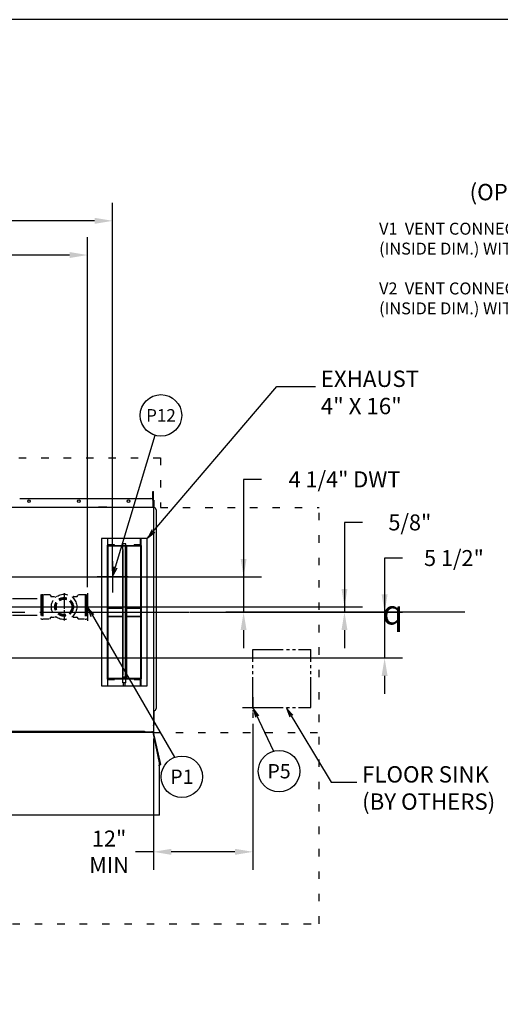
# Model space of a CAD drawing. Extents: x 0 to 411, y 0 to 262.
# Drawn here: x 142 to 200, y 143 to 262 of the extents above; entities that cross this region are included whole.
import ezdxf
from ezdxf.enums import TextEntityAlignment as Align

# ---------------------------------------------------------------- set-up
doc = ezdxf.new("R2010")
doc.units = 0
doc.header["$LTSCALE"] = 12
doc.header["$MEASUREMENT"] = 0
for name, pattern in [('C_CENTER_L', [3.45, 1.5, -0.15, 0.15, -0.15, 1.5]), ('C_DASHED_L', [0.375, 0.25, -0.125]), ('C_DASHED_M', [0.225, 0.075, -0.15]), ('C_PHANTOM_L', [3.75, 1.5, -0.15, 0.15, -0.15, 0.15, -0.15, 1.5]), ('C_SOLID_L', [0]), ('C_SOLID_M', [0])]:
    doc.linetypes.add(name, pattern=pattern)
doc.layers.get('0').update_dxf_attribs({"linetype": 'C_SOLID_M'})
doc.layers.get('Defpoints').update_dxf_attribs({"linetype": 'CONTINUOUS'})
doc.layers.add('TITLEBLOCK', color=7, linetype='CONTINUOUS')
doc.styles.add('rev', font='romans.shx', dxfattribs={"height": 2.5})
doc.styles.get("Standard").update_dxf_attribs({"font": 'romans.shx'})
doc.styles.add('TITLE', font='romans.shx', dxfattribs={"height": 1.5})
doc.styles.add('TITLEBLOCK', font='romans.shx', dxfattribs={"height": 2.25})
doc.dimstyles.get("Standard").update_dxf_attribs({"dimscale": 12, "dimtxt": 0.16, "dimasz": 0.18, "dimexe": 0.18, "dimexo": 0.06, "dimgap": 0.09, "dimtad": 0, "dimtih": 1, "dimtoh": 1, "dimdec": 3, "dimdsep": 46, "dimlunit": 5, "dimtxsty": 'Standard', "dimcen": 0.09, "dimaunit": 1, "dimadec": 0, "dimazin": 2, "dimtfac": 1, "dimtdec": 3, "dimtmove": 0, "dimatfit": 3, "dimfxl": 1, "dimfrac": 2, "dimtolj": 1, "dimtzin": 0, "dimarcsym": 0})

# ---------------------------------------------------------------- blocks, each defined once
blk = doc.blocks.new('C-line Titleblock')
at = {"layer": 'TITLEBLOCK', "color": 4, "lineweight": 25}
blk.add_lwpolyline([(0, 0), (411.41, 0), (411.41, 261.81), (0, 261.81)], close=True, dxfattribs=at)
at = {"layer": 'TITLEBLOCK', "lineweight": 25}
for tag, height, style, p in [('PROJECT', 2.64, 'TITLEBLOCK', (296.08, 29.88)), ('INFORMATION', 2.64, 'TITLEBLOCK', (296.08, 25.75)), ('INFORMATION', 2.64, 'TITLEBLOCK', (296.08, 21.4)), ('REV', 2.93, 'rev', (407.85, 2.02))]:
    blk.add_attdef(tag, text='', height=height, dxfattribs=dict(at, style=style)).set_placement(p, align=Align.CENTER)
for tag, p, height, style in [('TYPE', (334.84, 21.81), 1.76, 'TITLE'), ('DIR.', (334.84, 17.41), 1.76, 'TITLE'), ('HO#', (289.79, 13.33), 2.64, 'TITLEBLOCK'), ('DATE', (359.95, 12.62), 1.76, 'TITLE'), ('NAME', (334.84, 12.37), 1.76, 'TITLE'), ('PROJECT', (289.86, 7.45), 2.64, 'TITLEBLOCK'), ('QUOTE', (289.86, 2.21), 2.64, 'TITLEBLOCK')]:
    blk.add_attdef(tag, p, '', height=height, dxfattribs=dict(at, style=style))
at = {"layer": 'TITLEBLOCK', "lineweight": 25, "style": 'TITLEBLOCK'}
blk.add_attdef('DRAWING#', text='', height=2.64, dxfattribs=at).set_placement((393.24, 2.12), align=Align.RIGHT)
blk = doc.blocks.new('*D942')
at = {"color": 0, "linetype": 'Continuous', "lineweight": -2}
for p, q in [((169.84, 176.95), (169.84, 159.38)), ((157.84, 175.21), (157.84, 159.38)), ((157.84, 161.54), (155.68, 161.54)), ((167.68, 161.54), (160, 161.54))]:
    blk.add_line(p, q, dxfattribs=at).dxf.unprotected_set("ltscale", 0)
at = {"color": 0}
for points in [[(160, 161.9), (160, 161.18), (157.84, 161.54)], [(167.68, 161.18), (167.68, 161.9), (169.84, 161.54)]]:
    blk.add_solid(points, dxfattribs=at)
at = {"layer": 'Defpoints', "color": 0}
for p in [(169.84, 177.67), (157.84, 175.93), (157.84, 161.54)]:
    blk.add_point(p, dxfattribs=at)
at = {"color": 0, "insert": (152.5, 161.54), "char_height": 1.92, "attachment_point": 5}
blk.add_mtext('\\A1;12"\\PMIN', dxfattribs=at)
blk = doc.blocks.new('*D943')
at = {"color": 0, "linetype": 'Continuous', "lineweight": -2}
for p, q in [((103.8, 207.42), (103.8, 235.61)), ((149.89, 193.44), (149.89, 235.61)), ((105.96, 233.45), (118.81, 233.45)), ((147.73, 233.45), (134.87, 233.45))]:
    blk.add_line(p, q, dxfattribs=at).dxf.unprotected_set("ltscale", 0)
at = {"color": 0}
for points in [[(105.96, 233.81), (105.96, 233.09), (103.8, 233.45)], [(147.73, 233.09), (147.73, 233.81), (149.89, 233.45)]]:
    blk.add_solid(points, dxfattribs=at)
at = {"layer": 'Defpoints', "color": 0}
for p in [(149.89, 233.45), (103.8, 206.7), (149.89, 192.72)]:
    blk.add_point(p, dxfattribs=at)
at = {"color": 0, "insert": (126.84, 233.45), "char_height": 1.92, "attachment_point": 5}
blk.add_mtext('\\A1;46 1/16"', dxfattribs=at)
blk = doc.blocks.new('*D953')
at = {"color": 0, "linetype": 'Continuous', "lineweight": -2}
for p, q in [((183.04, 201.23), (180.88, 201.23)), ((180.88, 201.23), (180.88, 191.06)), ((104.52, 191.06), (183.04, 191.06)), ((180.88, 191.06), (180.88, 190.41)), ((195.39, 190.41), (178.72, 190.41)), ((180.88, 188.25), (180.88, 186.09))]:
    blk.add_line(p, q, dxfattribs=at).dxf.unprotected_set("ltscale", 0)
at = {"color": 0}
for points in [[(180.52, 193.22), (181.24, 193.22), (180.88, 191.06)], [(181.24, 188.25), (180.52, 188.25), (180.88, 190.41)]]:
    blk.add_solid(points, dxfattribs=at)
at = {"layer": 'Defpoints', "color": 0}
for p in [(103.8, 191.06), (180.88, 190.41), (196.11, 190.41)]:
    blk.add_point(p, dxfattribs=at)
at = {"color": 0, "insert": (188.47, 201.23), "char_height": 1.92, "attachment_point": 5}
blk.add_mtext('\\A1; 5/8"', dxfattribs=at)
blk = doc.blocks.new('*D954')
at = {"color": 0, "linetype": 'Continuous', "lineweight": -2}
for p, q in [((187.88, 196.94), (185.72, 196.94)), ((185.72, 196.94), (185.72, 190.41)), ((169.96, 190.41), (187.88, 190.41)), ((185.72, 190.41), (185.72, 184.9)), ((123.52, 184.9), (187.88, 184.9)), ((185.72, 182.74), (185.72, 180.58))]:
    blk.add_line(p, q, dxfattribs=at).dxf.unprotected_set("ltscale", 0)
at = {"color": 0}
for points in [[(185.36, 192.57), (186.08, 192.57), (185.72, 190.41)], [(186.08, 182.74), (185.36, 182.74), (185.72, 184.9)]]:
    blk.add_solid(points, dxfattribs=at)
at = {"layer": 'Defpoints', "color": 0}
for p in [(169.24, 190.41), (122.8, 184.9), (185.72, 184.9)]:
    blk.add_point(p, dxfattribs=at)
at = {"color": 0, "insert": (194.08, 196.94), "char_height": 1.92, "attachment_point": 5}
blk.add_mtext('\\A1;5 1/2"', dxfattribs=at)
blk = doc.blocks.new('*D962')
at = {"color": 0, "linetype": 'Continuous', "lineweight": -2}
for p, q in [((170.88, 206.42), (168.72, 206.42)), ((168.72, 206.42), (168.72, 194.68)), ((94.64, 194.68), (170.88, 194.68)), ((168.72, 194.68), (168.72, 190.41)), ((182.42, 190.41), (166.56, 190.41)), ((168.72, 188.25), (168.72, 186.09))]:
    blk.add_line(p, q, dxfattribs=at).dxf.unprotected_set("ltscale", 0)
at = {"color": 0}
for points in [[(168.36, 196.84), (169.08, 196.84), (168.72, 194.68)], [(169.08, 188.25), (168.36, 188.25), (168.72, 190.41)]]:
    blk.add_solid(points, dxfattribs=at)
at = {"layer": 'Defpoints', "color": 0}
for p in [(93.92, 194.68), (168.72, 190.41), (183.14, 190.41)]:
    blk.add_point(p, dxfattribs=at)
at = {"color": 0, "insert": (180.88, 206.42), "char_height": 1.92, "attachment_point": 5}
blk.add_mtext('\\A1;4 1/4" DWT', dxfattribs=at)
blk = doc.blocks.new('*D963')
at = {"color": 0, "linetype": 'Continuous', "lineweight": -2}
for p, q in [((103.8, 259.81), (103.8, 235.41)), ((152.92, 195.4), (152.92, 239.73)), ((105.96, 237.57), (121.25, 237.57)), ((150.76, 237.57), (135.47, 237.57))]:
    blk.add_line(p, q, dxfattribs=at).dxf.unprotected_set("ltscale", 0)
at = {"color": 0}
for points in [[(105.96, 237.93), (105.96, 237.21), (103.8, 237.57)], [(150.76, 237.21), (150.76, 237.93), (152.92, 237.57)]]:
    blk.add_solid(points, dxfattribs=at)
at = {"layer": 'Defpoints', "color": 0}
for p in [(103.8, 260.53), (152.92, 237.57), (152.92, 194.68)]:
    blk.add_point(p, dxfattribs=at)
at = {"color": 0, "insert": (128.36, 237.57), "char_height": 1.92, "attachment_point": 5}
blk.add_mtext('\\A1;49 1/8"', dxfattribs=at)

msp = doc.modelspace()

# ---------------------------------------------------------------- linework, layer by layer
at = {"color": 222}
for p, q in [((157.0858, 199.2823), (172.7348, 217.5941)), ((172.7348, 217.5941), (177.3923, 217.5941))]:
    msp.add_line(p, q, dxfattribs=at).dxf.unprotected_set("ltscale", 0)
at = {"color": 92}
msp.add_line((152.922, 194.682), (158.0379, 211.7369), dxfattribs=at).dxf.unprotected_set("ltscale", 0)
at = {"color": 20, "linetype": 'C_DASHED_M'}
for p, q in [((71.4218, 209.0292), (158.6899, 209.0292)), ((158.6899, 209.0292), (158.6899, 203.0169)), ((158.6899, 203.0169), (177.8442, 203.0169)), ((177.8442, 152.8832), (177.8442, 203.0169)), ((157.8448, 175.9025), (177.8442, 175.9025)), ((51.7496, 152.8832), (177.8442, 152.8832))]:
    msp.add_line(p, q, dxfattribs=at)
at = {"color": 160, "linetype": 'Continuous'}
for p, q in [((141.7198, 204.0952), (157.5478, 204.0952)), ((157.7978, 203.0165), (109.1799, 203.0165)), ((157.7978, 203.0052), (157.7978, 203.8452)), ((157.9223, 203.0052), (157.7978, 203.0052)), ((157.8448, 203.0052), (157.8448, 175.9222)), ((158.1723, 202.7552), (158.1723, 178.8051)), ((157.9223, 178.5551), (157.8448, 178.5551)), ((135.8539, 175.9701), (157.834, 175.9701)), ((157.834, 175.9701), (158.6888, 172.0626)), ((158.5749, 172.0631), (158.5942, 171.9701)), ((158.5749, 172.0631), (158.6888, 172.0626)), ((158.5942, 165.9701), (158.5942, 171.9701)), ((158.5942, 165.9701), (135.0941, 165.9701))]:
    msp.add_line(p, q, dxfattribs=at)
at = {"linetype": 'Continuous'}
for p, q in [((157.7853, 203.9232), (157.7853, 204.9702)), ((157.7853, 204.9702), (157.8443, 204.9702)), ((157.8443, 203.0052), (157.8443, 204.9702)), ((151.2293, 203.1032), (152.2293, 203.1032)), ((151.2293, 203.0292), (151.2293, 203.1032)), ((152.2293, 203.0292), (151.2293, 203.0292)), ((151.5728, 203.0292), (151.5728, 203.0172)), ((151.8858, 203.0292), (151.8858, 203.0172)), ((152.2293, 203.0292), (152.2293, 203.1032)), ((157.8443, 203.9032), (157.8793, 203.9032)), ((157.8793, 203.9032), (157.8793, 203.0052)), ((152.2768, 198.4068), (152.2768, 182.4076)), ((152.3358, 198.5113), (152.3358, 199.2823)), ((152.3668, 198.5245), (152.3668, 199.2823)), ((153.1478, 198.5288), (152.3988, 198.5288)), ((152.3988, 198.4698), (156.2728, 198.4698)), ((153.1478, 198.4698), (153.1478, 198.5288)), ((154.5233, 198.6573), (154.1483, 198.6573)), ((154.1483, 198.4698), (154.1483, 198.6573)), ((154.1483, 197.9847), (154.1483, 198.4076)), ((154.546, 198.3448), (154.487, 198.3448)), ((154.487, 198.3448), (154.487, 182.4696)), ((154.487, 182.4696), (154.487, 198.3448)), ((154.5233, 198.4698), (154.5233, 198.6573)), ((154.5233, 198.3448), (154.5233, 198.4076)), ((154.6185, 198.3448), (154.546, 198.3448)), ((154.546, 198.3448), (154.546, 182.4696)), ((154.546, 182.4696), (154.546, 198.3448)), ((154.6185, 182.4696), (154.6185, 198.3448)), ((154.6185, 198.3448), (154.6185, 182.4696)), ((156.2728, 198.5288), (155.5238, 198.5288)), ((155.5238, 198.4698), (155.5238, 198.5288)), ((156.3048, 198.5245), (156.3048, 199.2858)), ((156.3358, 199.2823), (156.3358, 198.5113)), ((156.3948, 182.4076), (156.3948, 198.4068)), ((154.1483, 190.4846), (154.1483, 197.8299)), ((154.1483, 197.8299), (154.1483, 190.4846)), ((152.922, 196.557), (152.922, 192.807)), ((154.797, 194.682), (151.047, 194.682)), ((154.1483, 190.9072), (152.3358, 190.9072)), ((152.3358, 190.9072), (154.1483, 190.9072)), ((152.3358, 189.9072), (154.1483, 189.9072)), ((154.1483, 189.9072), (152.3358, 189.9072)), ((154.1483, 182.9844), (154.1483, 190.3298)), ((154.1483, 190.3298), (154.1483, 182.9844)), ((156.3358, 190.9072), (154.6185, 190.9072)), ((154.6185, 190.9072), (156.3358, 190.9072)), ((154.6185, 189.9072), (156.3358, 189.9072)), ((156.3358, 189.9072), (154.6185, 189.9072)), ((154.1483, 182.4076), (154.1483, 182.8297)), ((152.3358, 181.5321), (152.3358, 182.3031)), ((152.3668, 181.5321), (152.3668, 182.2898)), ((156.2728, 182.3446), (152.3988, 182.3446)), ((152.3988, 182.2856), (153.1478, 182.2856)), ((153.1478, 182.3446), (153.1478, 182.2856)), ((154.1483, 181.9071), (154.1483, 182.3446)), ((154.5233, 181.9071), (154.1483, 181.9071)), ((154.2395, 181.5286), (154.2395, 181.9071)), ((154.4321, 181.5286), (154.4321, 181.9071)), ((154.487, 182.4696), (154.6185, 182.4696)), ((154.5233, 182.4076), (154.5233, 182.4696)), ((154.5233, 181.9071), (154.5233, 182.3446)), ((155.5238, 182.3446), (155.5238, 182.2856)), ((155.5238, 182.2856), (156.2728, 182.2856)), ((156.3048, 181.5321), (156.3048, 182.2898)), ((156.3358, 182.3031), (156.3358, 181.5321)), ((157.8793, 178.5551), (157.8793, 176.8131)), ((136.9223, 176.0761), (156.7657, 176.0761)), ((156.7657, 176.0761), (156.7657, 175.9701)), ((156.7807, 176.0171), (156.7807, 175.9701)), ((156.7807, 176.0171), (157.719, 176.0171)), ((157.719, 175.9951), (157.719, 176.0171)), ((157.7656, 175.9701), (157.834, 175.9701)), ((157.7661, 175.9701), (158.5749, 172.0631))]:
    msp.add_line(p, q, dxfattribs=at)
at = {"color": 20, "linetype": 'Continuous'}
for p, q in [((157.0858, 199.2823), (151.5857, 199.2823)), ((151.5857, 199.2823), (151.5857, 181.5321)), ((152.3358, 198.4076), (152.3358, 182.4076)), ((152.3358, 198.4076), (156.3358, 198.4076)), ((156.3358, 182.4076), (156.3358, 198.4076)), ((157.0858, 181.5321), (157.0858, 199.2823)), ((151.5857, 181.5321), (157.0858, 181.5321)), ((156.3358, 182.4076), (152.3358, 182.4076))]:
    msp.add_line(p, q, dxfattribs=at)
at = {"linetype": 'C_DASHED_L', "ltscale": 0.824912}
msp.add_line((144.2605, 192.476), (144.2605, 189.638), dxfattribs=at)
at = {"linetype": 'C_DASHED_L', "ltscale": 0.027323}
for p, q in [((144.2915, 192.507), (144.3855, 192.507)), ((149.7605, 192.507), (149.8545, 192.507)), ((144.2915, 189.607), (144.3855, 189.607)), ((149.7605, 189.607), (149.8545, 189.607))]:
    msp.add_line(p, q, dxfattribs=at)
at = {"linetype": 'C_DASHED_L', "ltscale": 0.872}
for p, q in [((144.3855, 192.557), (144.3855, 189.557)), ((144.5195, 192.557), (144.5195, 189.557)), ((149.6265, 192.557), (149.6265, 189.557)), ((149.7605, 192.557), (149.7605, 189.557))]:
    msp.add_line(p, q, dxfattribs=at)
at = {"linetype": 'C_DASHED_L', "ltscale": 0.038949}
for p, q in [((144.3855, 192.557), (144.5195, 192.557)), ((149.6265, 192.557), (149.7605, 192.557)), ((144.3855, 189.557), (144.5195, 189.557)), ((149.6265, 189.557), (149.7605, 189.557))]:
    msp.add_line(p, q, dxfattribs=at)
at = {"linetype": 'C_DASHED_L', "ltscale": 0.241145}
for p, q in [((145.3491, 192.4945), (144.5195, 192.4945)), ((149.6265, 192.4945), (148.7969, 192.4945)), ((144.5195, 189.6195), (145.3491, 189.6195)), ((148.7969, 189.6195), (149.6265, 189.6195))]:
    msp.add_line(p, q, dxfattribs=at)
at = {"linetype": 'C_DASHED_L', "ltscale": 0.046485}
for p, q in [((145.4037, 192.463), (145.4837, 192.3245)), ((148.6624, 192.3245), (148.7423, 192.463)), ((145.4037, 189.651), (145.4837, 189.7895)), ((148.6624, 189.7895), (148.7423, 189.651))]:
    msp.add_line(p, q, dxfattribs=at)
at = {"linetype": 'C_DASHED_L', "ltscale": 0.117839}
for p, q in [((145.5382, 192.293), (145.9436, 192.293)), ((148.2024, 192.293), (148.6078, 192.293)), ((145.5382, 189.821), (145.9436, 189.821)), ((148.2024, 189.821), (148.6078, 189.821))]:
    msp.add_line(p, q, dxfattribs=at)
at = {"linetype": 'C_DASHED_L', "ltscale": 0.036036}
for p, q in [((145.9751, 192.2845), (146.0825, 192.2225)), ((148.0635, 192.2225), (148.1709, 192.2845))]:
    msp.add_line(p, q, dxfattribs=at)
at = {"linetype": 'C_CENTER_L', "ltscale": 0.103092}
msp.add_line((147.073, 192.6885), (147.073, 189.4255), dxfattribs=at)
msp.add_line((147.073, 192.6885), (147.073, 189.4255), dxfattribs=at)
at = {"linetype": 'C_CENTER_L', "ltscale": 0.105314}
msp.add_line((149.8855, 192.7236), (149.8855, 189.3903), dxfattribs=at)
at = {"linetype": 'C_DASHED_L', "ltscale": 0.824908}
msp.add_line((149.8855, 192.476), (149.8855, 189.638), dxfattribs=at)
at = {"linetype": 'C_DASHED_L'}
for p, q in [((122.8385, 192.057), (144.2605, 192.057)), ((122.8385, 190.057), (144.2605, 190.057))]:
    msp.add_line(p, q, dxfattribs=at)
at = {"linetype": 'C_CENTER_L', "ltscale": 0.202115}
msp.add_line((143.9632, 191.057), (150.3605, 191.057), dxfattribs=at)
msp.add_line((143.9632, 191.057), (150.3605, 191.057), dxfattribs=at)
at = {"color": 32, "linetype": 'Continuous'}
msp.add_line((148.2189, 191.057), (151.5522, 191.057), dxfattribs=at)
for p, q in [((149.8855, 191.057), (160.4039, 172.9278)), ((169.8445, 178.9228), (172.3402, 173.6689)), ((173.8444, 178.9228), (179.2874, 169.9327)), ((179.2874, 169.9327), (182.3745, 169.9327))]:
    msp.add_line(p, q).dxf.unprotected_set("ltscale", 0)
at = {"linetype": 'C_CENTER_L'}
msp.add_line((37.745, 190.4076), (186.5104, 190.4076), dxfattribs=at)
at = {"linetype": 'C_DASHED_L', "ltscale": 0.035936}
for p, q in [((145.9751, 189.8294), (146.0822, 189.8912)), ((148.0638, 189.8912), (148.1709, 189.8294))]:
    msp.add_line(p, q, dxfattribs=at)
at = {"linetype": 'C_PHANTOM_L', "ltscale": 0.203467}
for p, q in [((169.8444, 185.9228), (176.8444, 185.9228)), ((169.8444, 178.9228), (169.8444, 185.9228)), ((176.8444, 178.9228), (176.8444, 185.9228)), ((169.8444, 178.9228), (176.8444, 178.9228))]:
    msp.add_line(p, q, dxfattribs=at)
at = {"linetype": 'C_CENTER_L', "ltscale": 0.078986}
for p, q in [((169.8444, 180.1728), (169.8444, 177.6728)), ((168.5944, 178.9228), (171.0944, 178.9228))]:
    msp.add_line(p, q, dxfattribs=at)
at = {"color": 211, "linetype": 'Continuous'}
for p, q in [((157.7673, 175.9701), (158.5891, 172.2122)), ((158.594, 172.063), (158.594, 172.0171)), ((158.6204, 172.0477), (158.6171, 172.0629)), ((158.4722, 171.9701), (158.5942, 171.9701)), ((158.5844, 172.0171), (158.594, 172.0171))]:
    msp.add_line(p, q, dxfattribs=at)
at = {"color": 222}
msp.add_lwpolyline([(157.7043, 200.3304), (157.205, 199.4218), (158.0247, 200.0565)], dxfattribs=at).dxf.unprotected_set("ltscale", 0)
at = {"linetype": 'Continuous', "flags": 128}
for points in [[(154.1483, 197.9853), (154.1479, 197.9837), (154.1497, 197.9806), (154.1532, 197.9729), (154.1543, 197.9669), (154.1567, 197.957), (154.1597, 197.9462), (154.1621, 197.9335), (154.1633, 197.9209), (154.1637, 197.9074), (154.1633, 197.8939), (154.1621, 197.8813), (154.1597, 197.8686), (154.1567, 197.8578), (154.1543, 197.8479), (154.1532, 197.8418), (154.1498, 197.8341), (154.1479, 197.8309), (154.1483, 197.8293)], [(154.1483, 190.4852), (154.1479, 190.4836), (154.1497, 190.4805), (154.1532, 190.4728), (154.1543, 190.4668), (154.1567, 190.4569), (154.1597, 190.4461), (154.1621, 190.4334), (154.1633, 190.4208), (154.1637, 190.4073), (154.1633, 190.3938), (154.1621, 190.3812), (154.1597, 190.3685), (154.1567, 190.3577), (154.1543, 190.3478), (154.1532, 190.3417), (154.1498, 190.334), (154.1479, 190.3308), (154.1483, 190.3292)], [(154.1483, 190.3292), (154.1479, 190.3308), (154.1497, 190.3339), (154.1532, 190.3416), (154.1543, 190.3476), (154.1567, 190.3575), (154.1597, 190.3683), (154.1621, 190.381), (154.1633, 190.3935), (154.1637, 190.4071), (154.1633, 190.4206), (154.1621, 190.4332), (154.1597, 190.4459), (154.1567, 190.4567), (154.1543, 190.4666), (154.1532, 190.4726), (154.1498, 190.4804), (154.1479, 190.4836), (154.1483, 190.4852)], [(154.5822, 190.3292), (154.581, 190.3311), (154.5817, 190.3351), (154.5823, 190.3446), (154.5812, 190.352), (154.5806, 190.3642), (154.5809, 190.3773), (154.5809, 190.3925), (154.5808, 190.4072), (154.5809, 190.4219), (154.5809, 190.437), (154.5806, 190.4502), (154.5812, 190.4623), (154.5823, 190.4697), (154.5817, 190.4792), (154.581, 190.4832), (154.5822, 190.4852)], [(154.5822, 190.4852), (154.581, 190.4832), (154.5817, 190.4792), (154.5823, 190.4697), (154.5812, 190.4623), (154.5806, 190.4502), (154.5809, 190.437), (154.5809, 190.4219), (154.5808, 190.4072), (154.5809, 190.3925), (154.5809, 190.3773), (154.5806, 190.3642), (154.5812, 190.352), (154.5823, 190.3446), (154.5817, 190.3351), (154.581, 190.3311), (154.5822, 190.3292)], [(154.5822, 190.4852), (154.5835, 190.4832), (154.5828, 190.4792), (154.5822, 190.4697), (154.5833, 190.4623), (154.5839, 190.4502), (154.5836, 190.437), (154.5836, 190.4219), (154.5837, 190.4072), (154.5836, 190.3925), (154.5836, 190.3773), (154.5839, 190.3642), (154.5833, 190.352), (154.5822, 190.3446), (154.5828, 190.3351), (154.5835, 190.3311), (154.5822, 190.3292)], [(154.5822, 190.3292), (154.5835, 190.3311), (154.5828, 190.3351), (154.5822, 190.3446), (154.5833, 190.352), (154.5839, 190.3642), (154.5836, 190.3773), (154.5836, 190.3925), (154.5837, 190.4072), (154.5836, 190.4219), (154.5836, 190.437), (154.5839, 190.4502), (154.5833, 190.4623), (154.5822, 190.4697), (154.5828, 190.4792), (154.5835, 190.4832), (154.5822, 190.4852)], [(154.1483, 182.9851), (154.1479, 182.9835), (154.1497, 182.9803), (154.1532, 182.9727), (154.1543, 182.9667), (154.1567, 182.9568), (154.1597, 182.946), (154.1621, 182.9333), (154.1633, 182.9207), (154.1637, 182.9072), (154.1633, 182.8937), (154.1621, 182.8811), (154.1597, 182.8684), (154.1567, 182.8576), (154.1543, 182.8477), (154.1532, 182.8416), (154.1498, 182.8339), (154.1479, 182.8307), (154.1483, 182.8291)], [(154.1483, 182.8291), (154.1479, 182.8307), (154.1497, 182.8338), (154.1532, 182.8415), (154.1543, 182.8475), (154.1567, 182.8574), (154.1597, 182.8682), (154.1621, 182.8809), (154.1633, 182.8934), (154.1637, 182.907), (154.1633, 182.9205), (154.1621, 182.9331), (154.1597, 182.9458), (154.1567, 182.9566), (154.1543, 182.9665), (154.1532, 182.9725), (154.1498, 182.9803), (154.1479, 182.9835), (154.1483, 182.9851)], [(154.4871, 182.5951), (154.4822, 182.5951), (154.4774, 182.5951), (154.475, 182.5951), (154.4725, 182.5951), (154.4701, 182.5951), (154.4677, 182.5951), (154.4665, 182.5951), (154.4653, 182.5951), (154.464, 182.5951), (154.4628, 182.5951), (154.4622, 182.5951), (154.4616, 182.5951), (154.4613, 182.5951), (154.461, 182.5951), (154.4606, 182.5951), (154.4602, 182.5951), (154.4595, 182.5951), (154.4587, 182.5951), (154.458, 182.5951), (154.4573, 182.5951), (154.4543, 182.5951), (154.4513, 182.5951), (154.4483, 182.5951), (154.4454, 182.5951), (154.4424, 182.5951), (154.4394, 182.5951), (154.4364, 182.5951), (154.4335, 182.5951), (154.4327, 182.5951), (154.432, 182.5951), (154.4312, 182.5951), (154.4305, 182.5951), (154.4301, 182.5951), (154.4298, 182.5951), (154.4293, 182.5951), (154.4289, 182.5951), (154.4281, 182.5951), (154.4273, 182.5951), (154.4256, 182.5951), (154.4239, 182.5951), (154.4222, 182.5951), (154.4206, 182.5951), (154.4172, 182.5951), (154.4138, 182.5951), (154.4105, 182.5951), (154.4071, 182.5951), (154.4054, 182.5951), (154.4038, 182.5951), (154.4021, 182.5951), (154.4004, 182.5951), (154.3987, 182.5951), (154.397, 182.5951), (154.3962, 182.5951), (154.3954, 182.5951), (154.3949, 182.5951), (154.3945, 182.5951), (154.3941, 182.5951), (154.3937, 182.5951), (154.3932, 182.5951), (154.3928, 182.5951), (154.3923, 182.5951), (154.3919, 182.5951), (154.391, 182.5951), (154.3901, 182.5951), (154.3883, 182.5951), (154.3865, 182.5951), (154.3847, 182.5951), (154.3829, 182.5951), (154.3811, 182.5951), (154.3793, 182.5951), (154.3757, 182.5951), (154.3721, 182.5951), (154.3685, 182.5951), (154.3649, 182.5951), (154.3631, 182.5951), (154.3613, 182.5951), (154.3595, 182.5951), (154.3577, 182.5951), (154.3568, 182.5951), (154.3559, 182.5951), (154.3555, 182.5951), (154.355, 182.5951), (154.3546, 182.5951), (154.3541, 182.5951), (154.3532, 182.5951), (154.3523, 182.5951), (154.3514, 182.5951), (154.3504, 182.5951), (154.3468, 182.5951), (154.3431, 182.5951), (154.3394, 182.5951), (154.3357, 182.5951), (154.3321, 182.5951), (154.3284, 182.5951), (154.3247, 182.5951), (154.321, 182.5951), (154.3201, 182.5951), (154.3192, 182.5951), (154.3183, 182.5951), (154.3174, 182.5951), (154.3169, 182.5951), (154.3165, 182.5951), (154.316, 182.5951), (154.3155, 182.5951), (154.3146, 182.5951), (154.3137, 182.5951), (154.312, 182.5951), (154.3102, 182.5951), (154.3084, 182.5951), (154.3066, 182.5951), (154.303, 182.5951), (154.2994, 182.5951), (154.2958, 182.5951), (154.2922, 182.5951), (154.2904, 182.5951), (154.2886, 182.5951), (154.2868, 182.5951), (154.285, 182.5951), (154.2832, 182.5951), (154.2814, 182.5951), (154.2805, 182.5951), (154.2796, 182.5951), (154.2792, 182.5951), (154.2787, 182.5951), (154.2783, 182.5951), (154.2778, 182.5951), (154.2774, 182.5951), (154.277, 182.5951), (154.2765, 182.5951), (154.2761, 182.5951), (154.2753, 182.5951), (154.2745, 182.5951), (154.2728, 182.5951), (154.2711, 182.5951), (154.2694, 182.5951), (154.2677, 182.5951), (154.2661, 182.5951), (154.2644, 182.5951), (154.261, 182.5951), (154.2577, 182.5951), (154.2543, 182.5951), (154.251, 182.5951), (154.2493, 182.5951), (154.2476, 182.5951), (154.2459, 182.5951), (154.2442, 182.5951), (154.2434, 182.5951), (154.2426, 182.5951), (154.2422, 182.5951), (154.2418, 182.5951), (154.2414, 182.5951), (154.241, 182.5951), (154.2403, 182.5951), (154.2395, 182.5951), (154.2388, 182.5951), (154.238, 182.5951), (154.2351, 182.5951), (154.2321, 182.5951), (154.2291, 182.5951), (154.2261, 182.5951), (154.2232, 182.5951), (154.2202, 182.5951), (154.2172, 182.5951), (154.2143, 182.5951), (154.2135, 182.5951), (154.2128, 182.5951), (154.212, 182.5951), (154.2113, 182.5951), (154.2109, 182.5951), (154.2105, 182.5951), (154.2102, 182.5951), (154.2099, 182.5951), (154.2093, 182.5951), (154.2087, 182.5951), (154.2074, 182.5951), (154.2062, 182.5951), (154.205, 182.5951), (154.2037, 182.5951), (154.2013, 182.5951), (154.1988, 182.5951), (154.1964, 182.5951), (154.1939, 182.5951), (154.1927, 182.5951), (154.1914, 182.5951), (154.1902, 182.5951), (154.189, 182.5951), (154.1878, 182.5951), (154.1865, 182.5951), (154.1859, 182.5951), (154.1853, 182.5951), (154.185, 182.5951), (154.1847, 182.5951), (154.1844, 182.5951), (154.1841, 182.5951), (154.1838, 182.5951), (154.1836, 182.5951), (154.1834, 182.5951), (154.1832, 182.5951), (154.1827, 182.5951), (154.1822, 182.5951), (154.1813, 182.5951), (154.1804, 182.5951), (154.1795, 182.5951), (154.1786, 182.5951), (154.1776, 182.5951), (154.1767, 182.5951), (154.1749, 182.5951), (154.173, 182.5951), (154.1712, 182.5951), (154.1694, 182.5951), (154.1685, 182.5951), (154.1675, 182.5951), (154.1666, 182.5951), (154.1657, 182.5951), (154.1652, 182.5951), (154.1648, 182.5951), (154.1646, 182.5951), (154.1644, 182.5951), (154.1642, 182.5951), (154.1641, 182.5951), (154.1638, 182.5951), (154.1635, 182.5951), (154.1632, 182.5951), (154.163, 182.5951), (154.1618, 182.5951), (154.1607, 182.5951), (154.1596, 182.5951), (154.1584, 182.5951), (154.1573, 182.5951), (154.1562, 182.5951), (154.155, 182.5951), (154.1539, 182.5951), (154.1536, 182.5951), (154.1533, 182.5951), (154.153, 182.5951), (154.1528, 182.5951), (154.1526, 182.5951), (154.1525, 182.5951), (154.1524, 182.5951), (154.1523, 182.5951), (154.1522, 182.5951), (154.1521, 182.5951), (154.1519, 182.5951), (154.1517, 182.5951), (154.1515, 182.5951), (154.1514, 182.5951), (154.151, 182.5951), (154.1506, 182.5951), (154.1502, 182.5951), (154.1498, 182.5951), (154.1491, 182.5951), (154.1483, 182.5951)]]:
    msp.add_lwpolyline(points, dxfattribs=at)
at = {"color": 92}
msp.add_lwpolyline([(153.0645, 195.8905), (152.9747, 194.8577), (153.4683, 195.7694)], dxfattribs=at).dxf.unprotected_set("ltscale", 0)
for points in [[(150.6693, 190.1261), (149.9776, 190.8983), (150.3047, 189.9145)], [(170.5491, 177.9306), (169.9232, 178.757), (170.1684, 177.7497)], [(174.6454, 178.0067), (173.9394, 178.7658), (174.2849, 177.7884)]]:
    msp.add_lwpolyline(points).dxf.unprotected_set("ltscale", 0)
at = {"linetype": 'Continuous', "flags": 128}
msp.add_lwpolyline([(154.1483, 182.5951), (154.1483, 182.5951), (154.1483, 182.5951), (154.1483, 182.5951), (154.1483, 182.5951), (154.1483, 182.5951), (154.1483, 182.5951), (154.1483, 182.5951), (154.1483, 182.5951)], close=True, dxfattribs=at)
at = {"color": 92, "linetype": 'C_SOLID_L'}
msp.add_circle((158.7562, 214.1315), 2.5, dxfattribs=at).dxf.unprotected_set("ltscale", 0)
at = {"linetype": 'Continuous'}
for centre in [(142.8443, 203.7827), (148.8443, 203.7827), (154.8443, 203.7827)]:
    msp.add_circle(centre, 0.1565, dxfattribs=at)
at = {"linetype": 'C_DASHED_L', "ltscale": 0.466166}
msp.add_circle((147.073, 191.057), 1.5315, dxfattribs=at)
at = {"linetype": 'C_DASHED_L', "ltscale": 0.342586}
msp.add_circle((147.073, 191.057), 1.1255, dxfattribs=at)
at = {"linetype": 'C_DASHED_L', "ltscale": 0.313974}
msp.add_circle((147.073, 191.057), 1.0315, dxfattribs=at)
at = {"linetype": 'C_DASHED_L', "ltscale": 0.285361}
msp.add_circle((147.073, 191.057), 0.9375, dxfattribs=at)
at = {"linetype": 'C_SOLID_L'}
for centre in [(172.9925, 171.2555), (161.2768, 170.5851)]:
    msp.add_circle(centre, 2.5, dxfattribs=at).dxf.unprotected_set("ltscale", 0)
at = {"color": 160, "linetype": 'Continuous'}
for centre, start, end in [((157.5478, 203.8452), 0, 90.000003), ((157.9223, 202.7552), 0, 90.000003), ((157.9223, 178.8051), 269.999997, 0)]:
    msp.add_arc(centre, 0.25, start, end, dxfattribs=at)
at = {"linetype": 'Continuous'}
for centre, radius, start, end in [((152.3988, 198.4068), 0.122, 90.000003, 180.000005), ((152.3988, 198.4068), 0.063, 90.000003, 179.999978), ((156.2728, 198.4068), 0.122, 0, 90.000003), ((156.2728, 198.4068), 0.063, 0.000016, 90.000003), ((152.3988, 182.4076), 0.122, 180.000009, 269.999997), ((152.3988, 182.4076), 0.063, 180.000009, 269.999997), ((156.2728, 182.4076), 0.122, 269.999997, 0), ((156.2728, 182.4076), 0.063, 269.999997, 0.000016), ((157.7503, 176.8131), 0.129, 317.105961, 0), ((157.6435, 175.8761), 0.141, 41.811285, 90), ((157.7998, 175.9628), 0.035, 12.339087, 167.939969)]:
    msp.add_arc(centre, radius, start, end, dxfattribs=at)
at = {"linetype": 'C_DASHED_L', "ltscale": 0.002359}
for centre, start, end in [((144.2915, 192.476), 90.000003, 180.000005), ((149.8545, 192.476), 0.000016, 90.000003), ((144.2915, 189.638), 180.000005, 270.000001), ((149.8545, 189.638), 269.999997, 0.000016)]:
    msp.add_arc(centre, 0.031, start, end, dxfattribs=at)
at = {"linetype": 'C_DASHED_L', "ltscale": 0.003196}
for centre, start, end in [((145.3491, 192.4315), 30.000001, 90.000003), ((145.5382, 192.356), 210.000003, 269.999997), ((148.6078, 192.356), 269.999997, 329.999999), ((148.7969, 192.4315), 90.000003, 149.999997), ((145.5382, 189.758), 90.000003, 149.999997), ((148.6078, 189.758), 30.000001, 90.000003), ((145.3491, 189.6825), 269.999997, 329.999999), ((148.7969, 189.6825), 210.000003, 269.999997)]:
    msp.add_arc(centre, 0.063, start, end, dxfattribs=at)
at = {"linetype": 'C_DASHED_L', "ltscale": 0.001598}
for centre, start, end in [((145.9436, 192.23), 60.000002, 90.000003), ((148.2024, 192.23), 90.000003, 120.000003), ((145.9436, 189.884), 269.999997, 299.999998), ((148.2024, 189.884), 239.999997, 269.999997)]:
    msp.add_arc(centre, 0.063, start, end, dxfattribs=at)
at = {"color": 211, "linetype": 'Continuous'}
for centre, radius, start, end in [((158.4514, 172.1821), 0.141, 325.075189, 12.336478), ((158.6546, 172.0552), 0.035, 192.339082, 12.34257)]:
    msp.add_arc(centre, radius, start, end, dxfattribs=at)

# ---------------------------------------------------------------- block references
msp.add_blockref('C-line Titleblock', (0, 0))

# ---------------------------------------------------------------- texts
at = {"color": 92, "linetype": 'C_SOLID_L'}
e = msp.add_text('P12', height=1.50517, dxfattribs=at)
e.set_placement((158.7562, 213.3789), align=Align.CENTER)
e.dxf.unprotected_set("ltscale", 0)
at = {"linetype": 'C_SOLID_L'}
for s, p in [('P5', (172.9925, 170.3931)), ('P1', (161.2768, 169.7227))]:
    e = msp.add_text(s, height=1.72477, dxfattribs=at)
    e.set_placement(p, align=Align.CENTER)
    e.dxf.unprotected_set("ltscale", 0)
at = {"color": 222, "linetype": 'C_SOLID_L', "lineweight": 0, "insert": (195.9688, 239.4329), "char_height": 1.968756, "attachment_point": 7, "line_spacing_factor": 0.899998}
msp.add_mtext('{(OPTIONAL VENT HOODS SHOWN) }', dxfattribs=at).dxf.unprotected_set("ltscale", 0)
at = {"color": 222, "lineweight": 0, "insert": (185.0562, 225.8529), "char_height": 1.439999, "attachment_point": 7}
msp.add_mtext('{V1  VENT CONNECTION-ENTRANCE END: 4" WIDE x 16" LONG\\P    (INSIDE DIM.) WITH LOCKING TYPE DAMPER. 200 C.F.M.\\P \\PV2  VENT CONNECTION-DISCHARGE END: 4" WIDE X 16" LONG\\P    (INSIDE DIM.) WITH LOCKING TYPE DAMPER. 400 C.F.M.}', dxfattribs=at).dxf.unprotected_set("ltscale", 0)
at = {"color": 222, "linetype": 'C_SOLID_L', "insert": (178.0251, 213.6565), "char_height": 1.96876, "attachment_point": 7}
msp.add_mtext('EXHAUST\\P4" X 16"', dxfattribs=at).dxf.unprotected_set("ltscale", 0)
at = {"linetype": 'C_SOLID_L', "attachment_point": 7}
for s, insert, char_height in [('\\Fgdt;q', (185.4557, 188.9311), 2.95314), ('FLOOR SINK\\P(BY OTHERS)', (183.0073, 165.9952), 1.968755)]:
    msp.add_mtext(s, dxfattribs=dict(at, insert=insert, char_height=char_height)).dxf.unprotected_set("ltscale", 0)

# ---------------------------------------------------------------- dimensions: what is measured, and where the dimension line sits
at = {"color": 92, "linetype": 'Continuous'}
dim = msp.add_linear_dim(base=(152.922, 237.5716), p1=(103.7969, 260.5259), p2=(152.922, 194.682), text='49 1/8"', dimstyle='Standard', override={"dimpost": '"'}, dxfattribs=at)
dim.commit()
dim.dimension.update_dxf_attribs({"geometry": '*D963', "text_midpoint": (128.3595, 237.5716)})
dim.dimension.dxf.unprotected_set("ltscale", 0)
at = {"linetype": 'Continuous'}
dim = msp.add_linear_dim(base=(149.8855, 233.4454), p1=(103.7969, 206.6957), p2=(149.8855, 192.7236), angle=180, text='46 1/16"', dimstyle='Standard', override={"dimpost": '"'}, dxfattribs=at)
dim.commit()
dim.dimension.update_dxf_attribs({"geometry": '*D943', "text_midpoint": (126.8412, 233.4454)})
dim.dimension.dxf.unprotected_set("ltscale", 0)
at = {"color": 92, "linetype": 'Continuous'}
dim = msp.add_linear_dim(base=(168.7236, 190.4076), p1=(93.9219, 194.682), p2=(183.1355, 190.4076), angle=90, text='4 1/4" DWT', dimstyle='Standard', override={"dimpost": '"'}, dxfattribs=at)
dim.commit()
dim.dimension.update_dxf_attribs({"geometry": '*D962', "text_midpoint": (180.8793, 206.4165), "dimtype": 160})
dim.dimension.dxf.unprotected_set("ltscale", 0)
at = {"linetype": 'Continuous'}
for base, p1, p2, text, picture, middle in [((180.882, 190.4076), (103.7969, 191.057), (196.1055, 190.4076), ' 5/8"', '*D953', (188.4663, 201.2285)), ((185.7237, 184.9036), (169.2392, 190.4076), (122.801, 184.9036), '5 1/2"', '*D954', (194.0823, 196.9426))]:
    dim = msp.add_linear_dim(base=base, p1=p1, p2=p2, angle=90, text=text, dimstyle='Standard', override={"dimpost": '"'}, dxfattribs=at)
    dim.commit()
    dim.dimension.update_dxf_attribs({"geometry": picture, "text_midpoint": middle, "dimtype": 160})
    dim.dimension.dxf.unprotected_set("ltscale", 0)
dim = msp.add_linear_dim(base=(157.8443, 161.5435), p1=(169.8444, 177.6728), p2=(157.8443, 175.9345), text='12"\\PMIN', dimstyle='Standard', override={"dimpost": '"'}, dxfattribs=at)
dim.commit()
dim.dimension.update_dxf_attribs({"geometry": '*D942', "text_midpoint": (152.4957, 161.5435)})
dim.dimension.dxf.unprotected_set("ltscale", 0)

doc.saveas('drawing.dxf')
